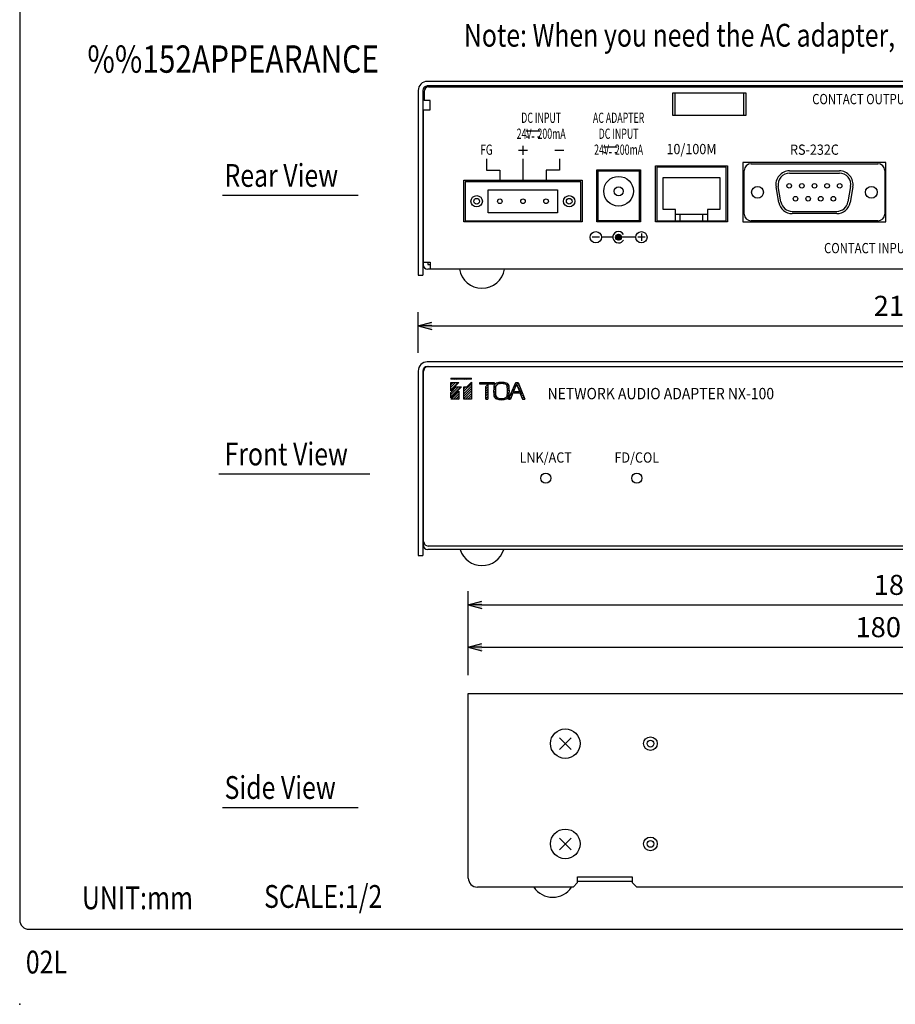
# Model space of a CAD drawing. Extents: x 0 to 360, y 0 to 550.
# Drawn here: x 0 to 192, y 0 to 216 of the extents above; entities that cross this region are included whole.
import ezdxf
from ezdxf.enums import TextEntityAlignment as Align

# ---------------------------------------------------------------- set-up
doc = ezdxf.new("R2010")
doc.units = 0
doc.header["$LTSCALE"] = 16
doc.layers.get('0').update_dxf_attribs({"linetype": 'CONTINUOUS'})
doc.layers.get('DEFPOINTS').update_dxf_attribs({"linetype": 'CONTINUOUS'})
for name, color, linetype in [('1', 3, 'CONTINUOUS'), ('GAWA', 2, 'CONTINUOUS'), ('SCALE', 4, 'CONTINUOUS'), ('SILK', 5, 'CONTINUOUS')]:
    doc.layers.add(name, color=color, linetype=linetype)
doc.styles.get("Standard").update_dxf_attribs({"font": 'SIMPLEX', "width": 0.8})
doc.styles.add('UT7', font='TOAFONT', dxfattribs={"width": 0.8})
doc.dimstyles.get("Standard").update_dxf_attribs({"dimtxt": 0.18, "dimasz": 0.18, "dimexe": 0.18, "dimexo": 0.0625, "dimgap": 0.09, "dimtad": 0, "dimtih": 1, "dimtoh": 1, "dimdec": 3, "dimzin": 0, "dimtxsty": 'STANDARD', "dimcen": 0.09, "dimazin": 3, "dimtfac": 1, "dimtdec": 3, "dimtofl": 0, "dimtmove": 0, "dimatfit": 3, "dimtolj": 1, "dimtzin": 0})

# ---------------------------------------------------------------- blocks, each defined once
blk = doc.blocks.new('YAZ1', base_point=(184, 133))
for p, q in [((184, 133), (183, 133.267949)), ((184, 133), (183, 132.732051)), ((183, 133), (184, 133))]:
    blk.add_line(p, q)
blk = doc.blocks.new('YAZ3', base_point=(184, 133))
blk.add_solid([(184, 133), (183, 133.267949), (183, 132.732051)])
blk.add_blockref('YAZ1', (184, 133))
blk = doc.blocks.new('*D7')
at = {"layer": 'DEFPOINTS', "color": 0}
for p in [(278.49, 78.37), (98.49, 68.21), (278.49, 68.21)]:
    blk.add_point(p, dxfattribs=at)
at = {"layer": 'SCALE', "color": 0}
for p, q in [((98.49, 72.21), (98.49, 81.37)), ((278.49, 72.21), (278.49, 81.37)), ((101.49, 78.37), (275.49, 78.37))]:
    blk.add_line(p, q, dxfattribs=at)
at = {"layer": 'SCALE', "color": 0, "xscale": 3, "yscale": 3, "zscale": 3, "rotation": 180}
blk.add_blockref('YAZ3', (98.49, 78.37), dxfattribs=at)
at = {"layer": 'SCALE', "color": 0, "xscale": 3, "yscale": 3, "zscale": 3}
blk.add_blockref('YAZ3', (278.49, 78.37), dxfattribs=at)
at = {"layer": 'SCALE', "color": 0, "insert": (188.49, 82.77), "char_height": 4.4, "attachment_point": 5}
blk.add_mtext('\\A1;180', dxfattribs=at)
blk = doc.blocks.new('*D6')
at = {"layer": 'DEFPOINTS', "color": 0}
for p in [(286.49, 87.65), (98.49, 68.21), (286.49, 65.71)]:
    blk.add_point(p, dxfattribs=at)
at = {"layer": 'SCALE', "color": 0}
for p, q in [((98.49, 72.21), (98.49, 90.65)), ((286.49, 69.71), (286.49, 90.65)), ((101.49, 87.65), (283.49, 87.65))]:
    blk.add_line(p, q, dxfattribs=at)
at = {"layer": 'SCALE', "color": 0, "xscale": 3, "yscale": 3, "zscale": 3, "rotation": 180}
blk.add_blockref('YAZ3', (98.49, 87.65), dxfattribs=at)
at = {"layer": 'SCALE', "color": 0, "xscale": 3, "yscale": 3, "zscale": 3}
blk.add_blockref('YAZ3', (286.49, 87.65), dxfattribs=at)
at = {"layer": 'SCALE', "color": 0, "insert": (192.49, 92.05), "char_height": 4.4, "attachment_point": 5}
blk.add_mtext('\\A1;188', dxfattribs=at)
blk = doc.blocks.new('*D5')
at = {"layer": 'DEFPOINTS', "color": 0}
for p in [(297.49, 148.89), (87.49, 138.98), (297.49, 138.98)]:
    blk.add_point(p, dxfattribs=at)
at = {"layer": 'SCALE', "color": 0}
for p, q in [((87.49, 142.98), (87.49, 151.89)), ((297.49, 142.98), (297.49, 151.89)), ((90.49, 148.89), (294.49, 148.89))]:
    blk.add_line(p, q, dxfattribs=at)
at = {"layer": 'SCALE', "color": 0, "xscale": 3, "yscale": 3, "zscale": 3, "rotation": 180}
blk.add_blockref('YAZ3', (87.49, 148.89), dxfattribs=at)
at = {"layer": 'SCALE', "color": 0, "xscale": 3, "yscale": 3, "zscale": 3}
blk.add_blockref('YAZ3', (297.49, 148.89), dxfattribs=at)
at = {"layer": 'SCALE', "color": 0, "insert": (192.49, 153.29), "char_height": 4.4, "attachment_point": 5}
blk.add_mtext('\\A1;210', dxfattribs=at)

msp = doc.modelspace()

# ---------------------------------------------------------------- linework, layer by layer
for p, q in [((295.4894, 202.5408), (89.4894, 202.5408)), ((295.4894, 201.5408), (89.4894, 201.5408)), ((89.7894, 201.3408), (295.1894, 201.3408)), ((87.4894, 200.5408), (87.4894, 160.0408)), ((88.4894, 200.5408), (88.4894, 160.0408)), ((88.7894, 200.3408), (88.7894, 198.3408)), ((90.0894, 198.3408), (88.7894, 198.3408)), ((90.0894, 196.3408), (90.0894, 198.3408)), ((88.5894, 196.3408), (88.5894, 162.3408)), ((88.5894, 196.3408), (90.0894, 196.3408)), ((88.5894, 162.8408), (90.0894, 162.8408)), ((89.5894, 162.8408), (89.5894, 162.3408)), ((89.5894, 162.3408), (90.0894, 162.3408)), ((90.0894, 162.8408), (90.0894, 161.3408)), ((87.4894, 160.0408), (88.4894, 160.0408)), ((295.3894, 161.3408), (89.5894, 161.3408)), ((295.4894, 140.9826), (89.4894, 140.9826)), ((87.4894, 138.9826), (87.4894, 98.4826)), ((88.4894, 138.9826), (88.4894, 98.4826)), ((88.6894, 101.5826), (88.6894, 138.9826)), ((89.4894, 139.9826), (295.4894, 139.9826)), ((88.5894, 134.7826), (88.5894, 100.7826)), ((88.5894, 134.7826), (88.6894, 134.7826)), ((295.3894, 99.7826), (89.5894, 99.7826)), ((295.2894, 100.5826), (89.6894, 100.5826)), ((87.4894, 98.4826), (88.4894, 98.4826)), ((98.4894, 68.2061), (278.4894, 68.2061)), ((98.4894, 27.7061), (98.4894, 68.2061)), ((118.5166, 55.9327), (121.0622, 58.4782)), ((118.5166, 58.4782), (121.0622, 55.9327)), ((118.5166, 36.4789), (121.0622, 33.9333)), ((118.5166, 33.9333), (121.0622, 36.4789)), ((122.4894, 26.7061), (121.4894, 25.7061)), ((122.4894, 28.0061), (134.4894, 28.0061)), ((122.4894, 26.7061), (122.4894, 28.0061)), ((122.4894, 27.0061), (134.4894, 27.0061)), ((134.4894, 28.0061), (134.4894, 26.7061)), ((134.4894, 26.7061), (135.4894, 25.7061)), ((121.4894, 25.7061), (100.4894, 25.7061)), ((241.4894, 25.7061), (135.4894, 25.7061))]:
    msp.add_line(p, q)
at = {"linetype": 'CONTINUOUS'}
for p, q in [((143.3894, 200.0408), (159.3894, 200.0408)), ((143.3894, 195.0408), (143.3894, 200.0408)), ((143.8894, 200.0408), (158.8894, 200.0408)), ((143.8894, 195.0408), (143.8894, 200.0408)), ((158.8894, 200.0408), (158.8894, 195.0408)), ((159.3894, 200.0408), (159.3894, 195.0408)), ((159.3894, 195.0408), (143.3894, 195.0408)), ((158.8894, 195.0408), (143.8894, 195.0408)), ((139.5894, 184.0408), (155.3894, 184.0408)), ((139.5894, 171.7408), (139.5894, 184.0408)), ((155.1094, 183.7408), (139.8694, 183.7408)), ((139.8694, 183.7408), (139.8694, 171.9408)), ((155.1094, 171.9408), (155.1094, 183.7408)), ((155.3894, 184.0408), (155.3894, 171.7408)), ((190.1944, 184.7408), (158.7844, 184.7408)), ((158.7844, 184.7408), (158.7844, 171.7408)), ((160.5694, 184.4908), (188.4094, 184.4908)), ((190.1944, 171.7408), (190.1944, 184.7408)), ((126.6894, 183.1408), (136.2894, 183.1408)), ((126.6894, 171.7408), (126.6894, 183.1408)), ((126.9894, 182.9408), (135.9894, 182.9408)), ((126.9894, 171.9408), (126.9894, 182.9408)), ((135.9894, 182.9408), (135.9894, 171.9408)), ((136.2894, 183.1408), (136.2894, 171.7408)), ((159.0694, 173.4408), (159.0694, 182.9908)), ((169.0088, 182.9058), (179.97, 182.9058)), ((169.0088, 182.4058), (179.97, 182.4058)), ((189.9094, 182.9908), (189.9094, 173.4408)), ((97.4894, 180.8408), (123.4894, 180.8408)), ((97.4894, 171.7408), (97.4894, 180.8408)), ((123.1894, 180.5408), (97.7894, 180.5408)), ((97.7894, 180.5408), (97.7894, 171.9408)), ((123.1894, 171.9408), (123.1894, 180.5408)), ((123.4894, 180.8408), (123.4894, 171.7408)), ((141.2394, 181.4408), (153.7394, 181.4408)), ((141.2394, 174.4408), (141.2394, 181.4408)), ((153.7394, 181.4408), (153.7394, 174.4408)), ((166.6504, 176.0048), (166.0544, 179.3848)), ((167.1428, 176.0916), (166.5468, 179.4716)), ((182.4321, 179.4716), (181.8361, 176.0916)), ((182.9245, 179.3848), (182.3285, 176.0048)), ((102.8694, 178.7808), (118.1094, 178.7808)), ((102.8694, 173.7008), (102.8694, 178.7808)), ((118.1094, 178.7808), (118.1094, 173.7008)), ((118.1094, 173.7008), (102.8694, 173.7008)), ((143.9894, 174.4408), (141.2394, 174.4408)), ((143.9894, 171.9408), (143.9894, 174.4408)), ((143.9894, 173.4408), (150.9894, 173.4408)), ((144.9894, 171.9408), (144.9894, 173.4408)), ((149.9894, 171.9408), (149.9894, 173.4408)), ((153.7394, 174.4408), (150.9894, 174.4408)), ((150.9894, 174.4408), (150.9894, 171.9408)), ((169.6048, 174.0258), (179.3741, 174.0258)), ((179.3741, 173.5258), (169.6048, 173.5258)), ((123.4894, 171.7408), (97.4894, 171.7408)), ((97.7894, 171.9408), (123.1894, 171.9408)), ((136.2894, 171.7408), (126.6894, 171.7408)), ((135.9894, 171.9408), (126.9894, 171.9408)), ((155.3894, 171.7408), (139.5894, 171.7408)), ((139.8694, 171.9408), (155.1094, 171.9408)), ((158.7844, 171.7408), (190.1944, 171.7408)), ((188.4094, 171.9408), (160.5694, 171.9408))]:
    msp.add_line(p, q, dxfattribs=at)
for centre, radius in [((131.4894, 178.4408), 3.25), ((131.4894, 178.4408), 1), ((161.9944, 178.2158), 1.3), ((168.9494, 179.6358), 0.5), ((171.7194, 179.6358), 0.5), ((174.4894, 179.6358), 0.5), ((177.2594, 179.6358), 0.5), ((180.0294, 179.6358), 0.5), ((186.9844, 178.2158), 1.3), ((100.3294, 176.2408), 1.25), ((120.6494, 176.2408), 1.25), ((170.3344, 176.7958), 0.5), ((173.1044, 176.7958), 0.5), ((175.8744, 176.7958), 0.5), ((178.6444, 176.7958), 0.5), ((100.3294, 176.2408), 0.625), ((105.4094, 176.2408), 0.5), ((110.4894, 176.2408), 0.5), ((115.5694, 176.2408), 0.5), ((120.6494, 176.2408), 0.625)]:
    msp.add_circle(centre, radius, dxfattribs=at)
for centre, radius in [((115.4894, 115.4626), 1.1), ((135.4894, 115.4626), 1.1), ((119.7894, 57.2055), 3.25), ((138.4894, 57.2061), 1.5), ((138.4894, 57.2061), 0.75), ((119.7894, 35.2061), 3.25), ((138.4894, 35.2061), 1.5), ((138.4894, 35.2061), 0.75)]:
    msp.add_circle(centre, radius)
for centre, radius, start, end in [((89.4894, 200.5408), 2, 90, 180), ((89.4894, 200.5408), 1, 90, 180), ((89.7894, 200.3408), 1, 90, 180), ((89.5894, 162.3408), 1, 180, 270), ((101.4894, 162.1408), 5, 189.199573, 350.800427), ((89.4894, 138.9826), 2, 90, 180), ((89.4894, 138.9826), 1, 90, 180), ((89.6894, 138.9826), 1, 90, 180), ((89.6894, 101.5826), 1, 180, 270), ((89.5894, 100.7826), 1, 180, 270), ((100.4894, 27.7061), 2, 180, 270), ((117.0394, 28.5061), 5, 214.055798, 325.944202)]:
    msp.add_arc(centre, radius, start, end)
for centre, radius, start, end in [((160.5694, 182.9908), 1.5, 90, 180), ((188.4094, 182.9908), 1.5, 0, 90), ((169.0088, 179.9058), 3, 90, 190), ((169.0088, 179.9058), 2.5, 90, 190), ((179.97, 179.9058), 3, 350, 90), ((179.97, 179.9058), 2.5, 350, 90), ((169.6048, 176.5258), 3, 190, 270), ((169.6048, 176.5258), 2.5, 190, 270), ((179.3741, 176.5258), 2.5, 270, 350), ((179.3741, 176.5258), 3, 270, 350), ((160.5694, 173.4408), 1.5, 180, 270), ((188.4094, 173.4408), 1.5, 270, 0)]:
    msp.add_arc(centre, radius, start, end, dxfattribs=at)
msp.add_point((0, 0))
msp.add_point((0, 0))
at = {"layer": '1'}
for p, q in [((44.5599, 177.5528), (74.2988, 177.5528)), ((94.6894, 137.4401), (99.1894, 137.4401)), ((94.6894, 137.4401), (94.6894, 137.1881)), ((99.1894, 137.1881), (94.6894, 137.1881)), ((94.6894, 134.6321), (96.4264, 136.4321)), ((94.6894, 136.4321), (96.4264, 136.4321)), ((94.6894, 134.8841), (96.2375, 136.4321)), ((94.6894, 135.4144), (95.7072, 136.4321)), ((94.6894, 134.6321), (94.6894, 136.4321)), ((94.6894, 135.9447), (95.1769, 136.4321)), ((94.8722, 137.1881), (95.1242, 137.4401)), ((95.4025, 137.1881), (95.6545, 137.4401)), ((95.9329, 137.1881), (96.1849, 137.4401)), ((96.4632, 137.1881), (96.7152, 137.4401)), ((96.9935, 137.1881), (97.2455, 137.4401)), ((97.5238, 137.1881), (97.7758, 137.4401)), ((97.5289, 134.5416), (99.1894, 136.2021)), ((98.0542, 137.1881), (98.3062, 137.4401)), ((98.1385, 135.4826), (99.1894, 136.5716)), ((98.5845, 137.1881), (98.8365, 137.4401)), ((99.1148, 137.1881), (99.1894, 137.2627)), ((99.1894, 137.1881), (99.1894, 137.4401)), ((99.1894, 136.5716), (99.1894, 132.7826)), ((100.9894, 136.4321), (104.1389, 136.4321)), ((100.9894, 136.0745), (100.9894, 136.4321)), ((100.9894, 136.4111), (101.0105, 136.4321)), ((101.1832, 136.0745), (101.5408, 136.4321)), ((101.7135, 136.0745), (102.0711, 136.4321)), ((102.2438, 136.0745), (102.6015, 136.4321)), ((102.7742, 136.0745), (103.1318, 136.4321)), ((103.3045, 136.0745), (103.6621, 136.4321)), ((103.8348, 136.0745), (104.1389, 136.3786)), ((104.1389, 136.4321), (104.1389, 136.0745)), ((104.2157, 135.9251), (104.5261, 136.2355)), ((104.797, 135.976), (105.2814, 136.4605)), ((105.5813, 136.23), (105.8483, 136.497)), ((106.0972, 136.2156), (106.3326, 136.451)), ((106.5225, 136.1105), (106.7607, 136.3487)), ((106.864, 135.9217), (107.1366, 136.1943)), ((107.3542, 132.7826), (108.9088, 136.4321)), ((108.8668, 136.3335), (108.9654, 136.4321)), ((108.9088, 136.4321), (109.4125, 136.4321)), ((109.1026, 136.039), (109.4364, 136.3728)), ((109.4125, 136.4321), (110.8869, 132.7826)), ((96.9649, 135.4826), (94.6894, 133.1246)), ((94.6894, 134.2901), (95.8402, 135.4826)), ((94.6894, 133.2931), (96.879, 135.4826)), ((94.6894, 133.8234), (96.3487, 135.4826)), ((94.6894, 132.7826), (96.4264, 134.5826)), ((94.6894, 133.1246), (94.6894, 134.2901)), ((94.7093, 132.7826), (96.4264, 134.4997)), ((95.8402, 135.4826), (96.9649, 135.4826)), ((96.4264, 134.5826), (96.4264, 132.7826)), ((97.5289, 134.0112), (99.1894, 135.6717)), ((97.5289, 132.7826), (97.5289, 135.4826)), ((97.5289, 135.0719), (97.9397, 135.4826)), ((97.5289, 135.4826), (98.1385, 135.4826)), ((97.5289, 133.4809), (99.1894, 135.1414)), ((97.5289, 132.9506), (99.1894, 134.6111)), ((97.8913, 132.7826), (99.1894, 134.0808)), ((104.1389, 136.0745), (100.9894, 136.0745)), ((102.358, 135.6183), (102.7667, 136.038)), ((102.358, 134.049), (102.358, 135.6183)), ((102.358, 135.128), (102.7667, 135.5367)), ((102.358, 134.5977), (102.7667, 135.0064)), ((102.358, 134.0673), (102.7667, 134.4761)), ((102.7667, 136.038), (102.7667, 134.049)), ((104.0498, 134.6985), (104.4782, 135.1269)), ((104.0572, 134.1756), (104.4652, 134.5835)), ((104.0689, 135.2479), (104.6824, 135.8614)), ((104.0878, 133.6758), (104.4778, 134.0659)), ((107.0451, 135.5725), (107.3815, 135.9089)), ((107.0745, 134.0109), (107.5048, 134.4412)), ((107.0793, 135.0763), (107.4708, 135.4679)), ((107.0899, 134.5566), (107.4995, 134.9662)), ((107.6861, 133.5618), (108.3055, 134.1812)), ((108.0797, 134.4857), (108.6843, 135.0903)), ((109.0913, 136.0672), (108.2261, 133.9906)), ((108.4732, 135.4096), (109.0631, 135.9995)), ((108.5115, 134.2242), (108.7977, 134.5198)), ((108.5115, 134.2242), (109.8326, 134.2242)), ((108.7977, 134.5198), (109.7137, 134.5198)), ((108.8788, 134.2242), (109.1744, 134.5198)), ((109.0913, 136.0672), (109.7137, 134.5198)), ((109.2548, 135.6608), (109.589, 135.9951)), ((109.4069, 135.2826), (109.7416, 135.6174)), ((109.4091, 134.2242), (109.7048, 134.5198)), ((109.559, 134.9044), (109.8942, 135.2396)), ((109.7111, 134.5262), (110.0469, 134.8619)), ((109.8326, 134.2242), (110.4124, 132.7826)), ((109.8633, 134.148), (110.1995, 134.4842)), ((110.0154, 133.7698), (110.3521, 134.1064)), ((96.4264, 132.7826), (94.6894, 132.7826)), ((95.2397, 132.7826), (96.4264, 133.9694)), ((95.77, 132.7826), (96.4264, 133.4391)), ((96.3003, 132.7826), (96.4264, 132.9087)), ((99.1894, 132.7826), (97.5289, 132.7826)), ((98.4216, 132.7826), (99.1894, 133.5504)), ((98.952, 132.7826), (99.1894, 133.0201)), ((102.3379, 132.7826), (102.7868, 132.7826)), ((102.3443, 132.993), (102.7712, 133.4199)), ((102.3551, 133.5341), (102.7667, 133.9457)), ((102.6643, 132.7826), (102.7831, 132.9014)), ((104.214, 133.2717), (104.5351, 133.5928)), ((104.4668, 132.9942), (104.7401, 133.2674)), ((104.8292, 132.8263), (105.0664, 133.0634)), ((105.2615, 132.7282), (105.4979, 132.9646)), ((105.7516, 132.6879), (106.0243, 132.9607)), ((106.3277, 132.7338), (106.8391, 133.2452)), ((106.877, 133.283), (107.4832, 133.8893)), ((107.0853, 132.961), (107.3522, 133.2279)), ((107.3542, 132.7826), (107.7556, 132.7826)), ((107.4373, 132.7826), (107.9488, 133.2942)), ((110.1675, 133.3916), (110.5047, 133.7287)), ((110.3196, 133.0134), (110.6573, 133.351)), ((110.4124, 132.7826), (110.8869, 132.7826)), ((110.6192, 132.7826), (110.8099, 132.9733)), ((43.7102, 116.4166), (76.8479, 116.4166)), ((44.5599, 43.2216), (74.2988, 43.2216))]:
    msp.add_line(p, q, dxfattribs=at)
for centre, radius, start, end in [((105.0157, 135.4354), 0.938, 111.513405, 167.847482), ((105.7776, 133.1799), 3.3178, 70.531381, 109.468619), ((105.7776, 134.0082), 2.2304, 68.90174, 111.09826), ((106.7074, 135.5781), 0.7509, 4.188979, 76.450134), ((65.863, 133.9941), 36.495, 358.097673, 0.086186), ((139.2617, 133.9941), 36.495, 179.913814, 181.902327), ((114.9978, 134.5928), 10.9485, 174.54868, 185.45132), ((115.4137, 134.5928), 10.9485, 175.411434, 184.588566), ((105.341, 135.3173), 0.8543, 115.392481, 169.796806), ((106.4, 135.4595), 0.6549, 0.802802, 74.007911), ((96.1415, 134.5928), 10.9485, 355.411434, 4.588566), ((96.5574, 134.5928), 10.9485, 354.54868, 5.45132), ((141.9922, 120.1439), 36.495, 157.702583, 159.737945), ((105.0489, 133.7783), 0.9765, 193.357457, 247.281655), ((105.3781, 133.8966), 0.8961, 191.568479, 243.242234), ((105.7776, 136.0057), 3.3178, 250.531381, 289.468619), ((105.7776, 135.1774), 2.2304, 248.90174, 291.09826), ((106.3833, 133.7389), 0.6719, 287.062087, 358.1272), ((106.6957, 133.6175), 0.7634, 284.232597, 355.12829)]:
    msp.add_arc(centre, radius, start, end, dxfattribs=at)
at = {"layer": '1', "color": 7}
msp.add_arc((101.4894, 101.2798), 5, 197.423987, 342.576013, dxfattribs=at)
at = {"layer": 'GAWA'}
msp.add_lwpolyline([(0, 18.468, 0.414214), (2, 16.468), (358, 16.468, 0.414214), (360, 18.468), (360, 548, 0.414214), (358, 550), (2, 550, 0.414214), (0, 548)], format="xyb", close=True, dxfattribs=at)
at = {"layer": 'SILK'}
for p, q in [((111.1904, 191.7158), (114.1904, 191.7158)), ((111.1904, 190.4141), (111.6904, 190.4141)), ((112.4404, 190.4141), (112.9404, 190.4141)), ((113.6904, 190.4141), (114.1904, 190.4141)), ((110.4894, 188.4408), (110.4894, 186.4408)), ((128.1904, 188.2158), (131.1904, 188.2158)), ((109.4894, 187.4408), (111.4894, 187.4408)), ((117.4894, 187.4408), (119.4894, 187.4408)), ((128.1904, 186.9141), (128.6904, 186.9141)), ((129.4404, 186.9141), (129.9404, 186.9141)), ((130.6904, 186.9141), (131.1904, 186.9141)), ((102.4894, 185.5408), (102.4894, 183.0408)), ((110.4894, 185.5408), (110.4894, 180.8408)), ((118.4894, 185.5408), (118.4894, 183.0408)), ((102.4894, 183.0408), (105.4094, 183.0408)), ((105.4094, 183.0408), (105.4094, 180.8408)), ((118.4894, 183.0408), (115.5694, 183.0408)), ((115.5694, 183.0408), (115.5694, 180.8408))]:
    msp.add_line(p, q, dxfattribs=at)
at = {"layer": 'SILK', "linetype": 'CONTINUOUS'}
for p, q in [((130.8417, 168.3943), (131.4359, 168.9885)), ((130.8557, 168.1962), (131.634, 168.9745)), ((130.9127, 168.041), (131.7892, 168.9175)), ((130.9812, 168.746), (131.0842, 168.849)), ((130.9985, 167.9147), (131.9155, 168.8317)), ((131.1094, 167.8135), (132.0167, 168.7208)), ((131.2461, 167.738), (132.0922, 168.5841)), ((136.4894, 169.1408), (136.4894, 167.5408)), ((127.2894, 168.3408), (125.6894, 168.3408)), ((130.2394, 168.3408), (127.7394, 168.3408)), ((131.4152, 167.695), (132.1352, 168.415)), ((131.641, 167.7087), (132.1215, 168.1892)), ((135.2394, 168.3408), (132.1394, 168.3408)), ((137.2894, 168.3408), (135.6894, 168.3408))]:
    msp.add_line(p, q, dxfattribs=at)
for centre, radius in [((126.4894, 168.3408), 1.25), ((131.4894, 168.3408), 0.65), ((136.4894, 168.3408), 1.25)]:
    msp.add_circle(centre, radius, dxfattribs=at)
for start, end in [(30, 270), (270, 330)]:
    msp.add_arc((131.4894, 168.3408), 1.25, start, end, dxfattribs=at)

# ---------------------------------------------------------------- texts
at = {"style": 'UT7', "width": 0.8}
msp.add_text('02L', height=5, dxfattribs=at).set_placement((1.3532, 6.7637))
at = {"layer": '1', "style": 'UT7', "width": 0.8}
for s, height, p in [('Note: When you need the AC adapter, be sure to consult your TOA dealer.', 5, (97.5189, 210.1756)), ('%%152APPEARANCE', 6, (14.862, 204.4496)), ('Rear View', 5, (44.979, 179.4113)), ('Front View', 5, (44.979, 118.2751)), ('Side View', 5, (44.979, 45.0802)), ('SCALE:1/2', 5, (53.6557, 21.1715)), ('UNIT:mm', 5, (13.6738, 20.8675))]:
    msp.add_text(s, height=height, dxfattribs=at).set_placement(p)
at = {"layer": 'SILK', "width": 0.81}
for s, p in [('CONTACT OUTPUT', (195.8444, 197.5408)), ('CONTACT INPUT', (195.8444, 164.8358))]:
    msp.add_text(s, height=2.25, dxfattribs=at).set_placement(p, align=Align.RIGHT)
at = {"layer": 'SILK'}
for s, width, p in [('DC INPUT', 0.63, (114.4894, 193.4408)), ('AC ADAPTER', 0.63, (131.4894, 193.4408)), ('24V   200mA', 0.63, (114.4894, 189.9408)), ('DC INPUT', 0.63, (131.4894, 189.9408)), ('FG', 0.72, (102.4894, 186.4408)), ('24V   200mA', 0.63, (131.4894, 186.4408)), ('10/100M', 0.9, (147.4894, 186.575)), ('RS-232C', 0.9, (174.4894, 186.4408)), ('LNK/ACT', 0.9, (115.4894, 118.8826)), ('FD/COL', 0.9, (135.4894, 118.8826))]:
    msp.add_text(s, height=2.25, dxfattribs=dict(at, width=width)).set_placement(p, align=Align.CENTER)
at = {"layer": 'SILK', "width": 0.9}
msp.add_text('NETWORK AUDIO ADAPTER NX-100', height=2.5, dxfattribs=at).set_placement((115.8894, 132.7826))

# ---------------------------------------------------------------- dimensions: what is measured, and where the dimension line sits
at = {"layer": 'SCALE'}
for base, p1, p2, text, picture, middle in [((297.4894, 148.8907), (87.4894, 138.9826), (297.4894, 138.9826), '210', '*D5', (192.4894, 153.2907)), ((286.4894, 87.6466), (98.4894, 68.2061), (286.4894, 65.7061), '188', '*D6', (192.4894, 92.0466)), ((278.4894, 78.3704), (98.4894, 68.2061), (278.4894, 68.2061), '180', '*D7', (188.4894, 82.7704))]:
    dim = msp.add_linear_dim(base=base, p1=p1, p2=p2, text=text, dimstyle='STANDARD', override={"dimscale": 2, "dimtxt": 2.2, "dimasz": 1.5, "dimexe": 1.5, "dimexo": 2, "dimtih": 0, "dimtoh": 0, "dimblk": 'YAZ3', "dimtofl": 1, "dimldrblk": 'YAZ3', "dimtvp": 1}, dxfattribs=at)
    dim.commit()
    dim.dimension.update_dxf_attribs({"geometry": picture, "text_midpoint": middle})

doc.saveas('drawing.dxf')
